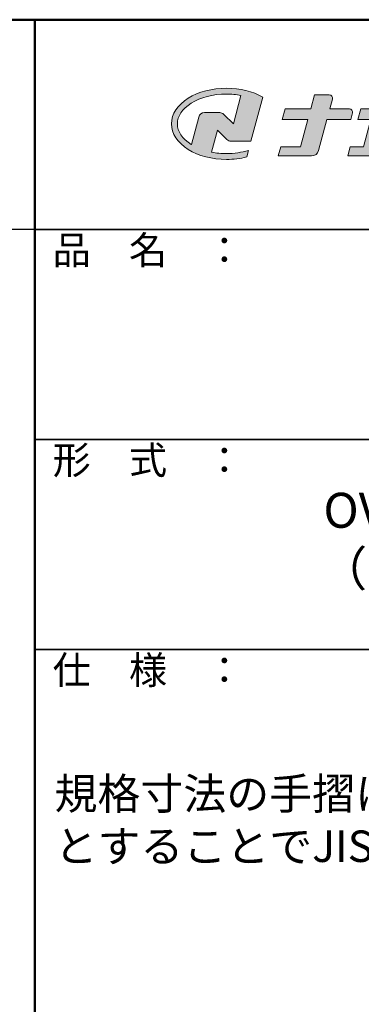
# Model space of a CAD drawing. Extents: x 6422 to 8471, y -17412 to -16304.
# Drawn here: x 8172 to 8270, y -16586 to -16304 of the extents above; entities that cross this region are included whole.
import ezdxf

# ---------------------------------------------------------------- set-up
doc = ezdxf.new("R2010")
doc.units = 0
for name, color, linetype in [('08文字', 21, 'CONTINUOUS'), ('1-1', 7, 'CONTINUOUS'), ('10ユーザー', 161, 'CONTINUOUS'), ('_U+30EC_U+30A4_U+30E4_U+30FC 1', 7, 'CONTINUOUS'), ('zumenwaku', 190, 'CONTINUOUS')]:
    doc.layers.add(name, color=color, linetype=linetype)
doc.styles.add('MSP', font='txt')

# ---------------------------------------------------------------- blocks, each defined once
blk = doc.blocks.new('block 2')
at = {"layer": '_U+30EC_U+30A4_U+30E4_U+30FC 1'}
h = blk.add_hatch(color=7, dxfattribs=at)
h.dxf.hatch_style = 2
edge = h.paths.add_edge_path()
edge.add_spline(control_points=[(63.57, -144.52), (62.6, -144.82), (61.53, -144.97), (60.42, -144.97), (59.68, -144.97), (58.97, -144.91), (58.29, -144.77), (58.29, -144.77), (59.14, -141.61), (59.14, -141.61), (59.14, -141.61), (60.49, -142.96), (60.49, -142.96), (60.65, -143.11), (60.86, -143.2), (61.09, -143.2), (61.09, -143.2), (63.93, -143.2), (63.93, -143.2), (63.93, -143.2), (65.61, -136.9), (65.61, -136.9), (64.18, -136.08), (62.35, -135.64), (60.42, -135.64), (58.35, -135.64), (56.41, -136.15), (54.94, -137.07), (53.41, -138.03), (52.57, -139.33), (52.57, -140.72), (52.57, -142.12), (53.41, -143.42), (54.94, -144.38), (56.41, -145.3), (58.35, -145.81), (60.42, -145.81), (61.43, -145.81), (62.41, -145.69), (63.32, -145.45), (63.32, -145.45), (63.57, -144.52), (63.57, -144.52)], knot_values=[0, 0, 0, 0, 1, 1, 1, 2, 2, 2, 3, 3, 3, 4, 4, 4, 5, 5, 5, 6, 6, 6, 7, 7, 7, 8, 8, 8, 9, 9, 9, 10, 10, 10, 11, 11, 11, 12, 12, 12, 13, 13, 13, 14, 14, 14, 14], degree=3, periodic=0)
edge = h.paths.add_edge_path()
edge.add_spline(control_points=[(56.45, -139.75), (56.45, -139.75), (55.4, -143.68), (55.4, -143.68), (55.39, -143.68), (55.39, -143.67), (55.38, -143.67), (54.1, -142.87), (53.4, -141.82), (53.4, -140.72), (53.4, -139.62), (54.1, -138.58), (55.38, -137.78), (56.72, -136.93), (58.51, -136.47), (60.42, -136.47), (61.13, -136.47), (61.83, -136.54), (62.49, -136.66), (62.49, -136.66), (61.41, -140.71), (61.41, -140.71), (61.41, -140.71), (60.05, -139.37), (60.05, -139.37), (59.9, -139.21), (59.68, -139.12), (59.46, -139.12), (59.46, -139.12), (57.27, -139.12), (57.27, -139.12), (56.89, -139.12), (56.55, -139.38), (56.45, -139.75)], knot_values=[0, 0, 0, 0, 1, 1, 1, 2, 2, 2, 3, 3, 3, 4, 4, 4, 5, 5, 5, 6, 6, 6, 7, 7, 7, 8, 8, 8, 9, 9, 9, 10, 10, 10, 11, 11, 11, 11], degree=3, periodic=0)
at = {"layer": '_U+30EC_U+30A4_U+30E4_U+30FC 1', "lineweight": 0}
for points, knots in [([(63.57, -144.52), (62.6, -144.82), (61.53, -144.97), (60.42, -144.97), (59.68, -144.97), (58.97, -144.91), (58.29, -144.77), (58.29, -144.77), (59.14, -141.61), (59.14, -141.61), (59.14, -141.61), (60.49, -142.96), (60.49, -142.96), (60.65, -143.11), (60.86, -143.2), (61.09, -143.2), (61.09, -143.2), (63.93, -143.2), (63.93, -143.2), (63.93, -143.2), (65.61, -136.9), (65.61, -136.9), (64.18, -136.08), (62.35, -135.64), (60.42, -135.64), (58.35, -135.64), (56.41, -136.15), (54.94, -137.07), (53.41, -138.03), (52.57, -139.33), (52.57, -140.72), (52.57, -142.12), (53.41, -143.42), (54.94, -144.38), (56.41, -145.3), (58.35, -145.81), (60.42, -145.81), (61.43, -145.81), (62.41, -145.69), (63.32, -145.45), (63.32, -145.45), (63.57, -144.52), (63.57, -144.52)], [0, 0, 0, 0, 1, 1, 1, 2, 2, 2, 3, 3, 3, 4, 4, 4, 5, 5, 5, 6, 6, 6, 7, 7, 7, 8, 8, 8, 9, 9, 9, 10, 10, 10, 11, 11, 11, 12, 12, 12, 13, 13, 13, 14, 14, 14, 14]), ([(56.45, -139.75), (56.45, -139.75), (55.4, -143.68), (55.4, -143.68), (55.39, -143.68), (55.39, -143.67), (55.38, -143.67), (54.1, -142.87), (53.4, -141.82), (53.4, -140.72), (53.4, -139.62), (54.1, -138.58), (55.38, -137.78), (56.72, -136.93), (58.51, -136.47), (60.42, -136.47), (61.13, -136.47), (61.83, -136.54), (62.49, -136.66), (62.49, -136.66), (61.41, -140.71), (61.41, -140.71), (61.41, -140.71), (60.05, -139.37), (60.05, -139.37), (59.9, -139.21), (59.68, -139.12), (59.46, -139.12), (59.46, -139.12), (57.27, -139.12), (57.27, -139.12), (56.89, -139.12), (56.55, -139.38), (56.45, -139.75)], [0, 0, 0, 0, 1, 1, 1, 2, 2, 2, 3, 3, 3, 4, 4, 4, 5, 5, 5, 6, 6, 6, 7, 7, 7, 8, 8, 8, 9, 9, 9, 10, 10, 10, 11, 11, 11, 11])]:
    blk.add_open_spline(points, degree=3, knots=knots, dxfattribs=at)
blk = doc.blocks.new('ナカ工業ロゴ')
at = {"layer": '1-1'}
h = blk.add_hatch(color=256, dxfattribs=at)
h.dxf.hatch_style = 1
edge = h.paths.add_edge_path()
edge.add_spline(control_points=[(62778.8, 18924.9), (62776.6, 18916.9), (62774.4, 18908.9), (62774.4, 18908.9), (62774.4, 18908.9), (62771.8, 18908.9), (62769.2, 18908.9)], knot_values=[15.5, 15.5, 15.5, 15.5, 16, 16, 16, 16.5, 16.5, 16.5, 16.5], degree=3, periodic=0)
edge.add_spline(control_points=[(62769.2, 18908.9), (62766.6, 18908.9), (62764, 18908.9), (62764, 18908.9), (62764, 18908.9), (62763.3, 18906.2), (62762.6, 18903.5)], knot_values=[16.5, 16.5, 16.5, 16.5, 17, 17, 17, 17.5, 17.5, 17.5, 17.5], degree=3, periodic=0)
edge.add_spline(control_points=[(62762.6, 18903.5), (62761.9, 18900.8), (62761.1, 18898.2), (62761.1, 18898.2), (62761.1, 18898.2), (62784.3, 18898.2), (62784.3, 18898.2)], knot_values=[17.5, 17.5, 17.5, 17.5, 18, 18, 18, 19, 19, 19, 19], degree=3, periodic=0)
edge.add_spline(control_points=[(62784.3, 18898.2), (62788.1, 18898.2), (62791.5, 18900.7), (62792.5, 18904.5), (62792.5, 18904.5), (62795, 18913.6), (62797.5, 18922.7)], knot_values=[19, 19, 19, 19, 20, 20, 20, 20.5, 20.5, 20.5, 20.5], degree=3, periodic=0)
edge.add_spline(control_points=[(62797.5, 18922.7), (62800, 18931.8), (62802.5, 18940.9), (62802.5, 18940.9), (62802.5, 18940.9), (62804.4, 18948), (62804.4, 18948)], knot_values=[20.5, 20.5, 20.5, 20.5, 21, 21, 21, 22, 22, 22, 22], degree=3, periodic=0)
edge.add_spline(control_points=[(62804.4, 18948), (62805.1, 18950.7), (62803.1, 18953.4), (62800.3, 18953.4)], knot_values=[22, 22, 22, 22, 23, 23, 23, 23], degree=3, periodic=0)
edge.add_spline(control_points=[(62800.3, 18953.4), (62800.3, 18953.4), (62791.7, 18953.4), (62783.2, 18953.4)], knot_values=[0, 0, 0, 0, 0.5, 0.5, 0.5, 0.5], degree=3, periodic=0)
edge.add_spline(control_points=[(62783.2, 18953.4), (62774.7, 18953.4), (62766.1, 18953.4), (62766.1, 18953.4), (62766.1, 18953.4), (62769.2, 18964.7), (62769.2, 18964.7)], knot_values=[0.5, 0.5, 0.5, 0.5, 1, 1, 1, 2, 2, 2, 2], degree=3, periodic=0)
edge.add_spline(control_points=[(62769.2, 18964.7), (62769.8, 18967.2), (62768, 18969.6), (62765.4, 18969.6), (62765.4, 18969.6), (62761.1, 18969.6), (62756.8, 18969.6)], knot_values=[2, 2, 2, 2, 3, 3, 3, 3.5, 3.5, 3.5, 3.5], degree=3, periodic=0)
edge.add_spline(control_points=[(62756.8, 18969.6), (62752.5, 18969.6), (62748.2, 18969.6), (62748.2, 18969.6), (62748.2, 18969.6), (62747.1, 18965.6), (62746.1, 18961.5)], knot_values=[3.5, 3.5, 3.5, 3.5, 4, 4, 4, 4.5, 4.5, 4.5, 4.5], degree=3, periodic=0)
edge.add_spline(control_points=[(62746.1, 18961.5), (62745, 18957.4), (62743.9, 18953.4), (62743.9, 18953.4), (62743.9, 18953.4), (62740.1, 18953.4), (62736.4, 18953.4)], knot_values=[4.5, 4.5, 4.5, 4.5, 5, 5, 5, 5.5, 5.5, 5.5, 5.5], degree=3, periodic=0)
edge.add_spline(control_points=[(62736.4, 18953.4), (62732.7, 18953.4), (62729, 18953.4), (62729, 18953.4), (62729, 18953.4), (62728.1, 18950.3), (62727.3, 18947.1)], knot_values=[5.5, 5.5, 5.5, 5.5, 6, 6, 6, 6.5, 6.5, 6.5, 6.5], degree=3, periodic=0)
edge.add_spline(control_points=[(62727.3, 18947.1), (62726.4, 18944), (62725.6, 18940.9), (62725.6, 18940.9), (62725.6, 18940.9), (62729.3, 18940.9), (62733.1, 18940.9)], knot_values=[6.5, 6.5, 6.5, 6.5, 7, 7, 7, 7.5, 7.5, 7.5, 7.5], degree=3, periodic=0)
edge.add_spline(control_points=[(62733.1, 18940.9), (62736.8, 18940.9), (62740.5, 18940.9), (62740.5, 18940.9), (62740.5, 18940.9), (62738.4, 18932.9), (62736.2, 18924.9)], knot_values=[7.5, 7.5, 7.5, 7.5, 8, 8, 8, 8.5, 8.5, 8.5, 8.5], degree=3, periodic=0)
edge.add_spline(control_points=[(62736.2, 18924.9), (62734.1, 18916.9), (62732, 18908.9), (62732, 18908.9), (62732, 18908.9), (62728.1, 18908.9), (62724.3, 18908.9)], knot_values=[8.5, 8.5, 8.5, 8.5, 9, 9, 9, 9.5, 9.5, 9.5, 9.5], degree=3, periodic=0)
edge.add_spline(control_points=[(62724.3, 18908.9), (62720.4, 18908.9), (62716.5, 18908.9), (62716.5, 18908.9), (62716.5, 18908.9), (62715.8, 18906.2), (62715.1, 18903.5)], knot_values=[9.5, 9.5, 9.5, 9.5, 10, 10, 10, 10.5, 10.5, 10.5, 10.5], degree=3, periodic=0)
edge.add_spline(control_points=[(62715.1, 18903.5), (62714.4, 18900.8), (62713.7, 18898.2), (62713.7, 18898.2), (62713.7, 18898.2), (62744.8, 18898.2), (62744.8, 18898.2)], knot_values=[10.5, 10.5, 10.5, 10.5, 11, 11, 11, 12, 12, 12, 12], degree=3, periodic=0)
edge.add_spline(control_points=[(62744.8, 18898.2), (62748.6, 18898.2), (62752, 18900.7), (62753, 18904.5), (62753, 18904.5), (62755.4, 18913.6), (62757.9, 18922.7)], knot_values=[12, 12, 12, 12, 13, 13, 13, 13.5, 13.5, 13.5, 13.5], degree=3, periodic=0)
edge.add_spline(control_points=[(62757.9, 18922.7), (62760.3, 18931.8), (62762.8, 18940.9), (62762.8, 18940.9), (62762.8, 18940.9), (62767.9, 18940.9), (62773, 18940.9)], knot_values=[13.5, 13.5, 13.5, 13.5, 14, 14, 14, 14.5, 14.5, 14.5, 14.5], degree=3, periodic=0)
edge.add_spline(control_points=[(62773, 18940.9), (62778.1, 18940.9), (62783.2, 18940.9), (62783.2, 18940.9), (62783.2, 18940.9), (62781, 18932.9), (62778.8, 18924.9)], knot_values=[14.5, 14.5, 14.5, 14.5, 15, 15, 15, 15.5, 15.5, 15.5, 15.5], degree=3, periodic=0)
at = {"layer": '_U+30EC_U+30A4_U+30E4_U+30FC 1'}
h = blk.add_hatch(color=7, dxfattribs=at)
h.dxf.hatch_style = 2
edge = h.paths.add_edge_path()
edge.add_spline(control_points=[(62715.6, 18953.4), (62715.6, 18953.4), (62692.6, 18953.4), (62692.6, 18953.4), (62692.6, 18953.4), (62695.7, 18964.7), (62695.7, 18964.7), (62696.3, 18967.2), (62694.5, 18969.6), (62691.9, 18969.6), (62691.9, 18969.6), (62674.8, 18969.6), (62674.8, 18969.6), (62674.8, 18969.6), (62670.4, 18953.4), (62670.4, 18953.4), (62670.4, 18953.4), (62640.4, 18953.4), (62640.4, 18953.4), (62640.4, 18953.4), (62637, 18940.9), (62637, 18940.9), (62637, 18940.9), (62667.1, 18940.9), (62667.1, 18940.9), (62667.1, 18940.9), (62658.5, 18908.9), (62658.5, 18908.9), (62658.5, 18908.9), (62635.1, 18908.9), (62635.1, 18908.9), (62635.1, 18908.9), (62632.2, 18898.2), (62632.2, 18898.2), (62632.2, 18898.2), (62671.3, 18898.2), (62671.3, 18898.2), (62675.2, 18898.2), (62678.5, 18900.7), (62679.5, 18904.5), (62679.5, 18904.5), (62689.3, 18940.9), (62689.3, 18940.9), (62689.3, 18940.9), (62717.2, 18940.9), (62717.2, 18940.9), (62717.2, 18940.9), (62719.3, 18948.6), (62719.3, 18948.6), (62719.9, 18951), (62718.1, 18953.4), (62715.6, 18953.4)], knot_values=[0, 0, 0, 0, 1, 1, 1, 2, 2, 2, 3, 3, 3, 4, 4, 4, 5, 5, 5, 6, 6, 6, 7, 7, 7, 8, 8, 8, 9, 9, 9, 10, 10, 10, 11, 11, 11, 12, 12, 12, 13, 13, 13, 14, 14, 14, 15, 15, 15, 16, 16, 16, 17, 17, 17, 17], degree=3, periodic=0)
at = {"layer": '_U+30EC_U+30A4_U+30E4_U+30FC 1', "lineweight": 0}
for points, knots in [([(62715.6, 18953.4), (62715.6, 18953.4), (62692.6, 18953.4), (62692.6, 18953.4), (62692.6, 18953.4), (62695.7, 18964.7), (62695.7, 18964.7), (62696.3, 18967.2), (62694.5, 18969.6), (62691.9, 18969.6), (62691.9, 18969.6), (62674.8, 18969.6), (62674.8, 18969.6), (62674.8, 18969.6), (62670.4, 18953.4), (62670.4, 18953.4), (62670.4, 18953.4), (62640.4, 18953.4), (62640.4, 18953.4), (62640.4, 18953.4), (62637, 18940.9), (62637, 18940.9), (62637, 18940.9), (62667.1, 18940.9), (62667.1, 18940.9), (62667.1, 18940.9), (62658.5, 18908.9), (62658.5, 18908.9), (62658.5, 18908.9), (62635.1, 18908.9), (62635.1, 18908.9), (62635.1, 18908.9), (62632.2, 18898.2), (62632.2, 18898.2), (62632.2, 18898.2), (62671.3, 18898.2), (62671.3, 18898.2), (62675.2, 18898.2), (62678.5, 18900.7), (62679.5, 18904.5), (62679.5, 18904.5), (62689.3, 18940.9), (62689.3, 18940.9), (62689.3, 18940.9), (62717.2, 18940.9), (62717.2, 18940.9), (62717.2, 18940.9), (62719.3, 18948.6), (62719.3, 18948.6), (62719.9, 18951), (62718.1, 18953.4), (62715.6, 18953.4)], [0, 0, 0, 0, 1, 1, 1, 2, 2, 2, 3, 3, 3, 4, 4, 4, 5, 5, 5, 6, 6, 6, 7, 7, 7, 8, 8, 8, 9, 9, 9, 10, 10, 10, 11, 11, 11, 12, 12, 12, 13, 13, 13, 14, 14, 14, 15, 15, 15, 16, 16, 16, 17, 17, 17, 17]), ([(62800.3, 18953.4), (62800.3, 18953.4), (62766.1, 18953.4), (62766.1, 18953.4), (62766.1, 18953.4), (62769.2, 18964.7), (62769.2, 18964.7), (62769.8, 18967.2), (62768, 18969.6), (62765.4, 18969.6), (62765.4, 18969.6), (62748.2, 18969.6), (62748.2, 18969.6), (62748.2, 18969.6), (62743.9, 18953.4), (62743.9, 18953.4), (62743.9, 18953.4), (62729, 18953.4), (62729, 18953.4), (62729, 18953.4), (62725.6, 18940.9), (62725.6, 18940.9), (62725.6, 18940.9), (62740.5, 18940.9), (62740.5, 18940.9), (62740.5, 18940.9), (62732, 18908.9), (62732, 18908.9), (62732, 18908.9), (62716.5, 18908.9), (62716.5, 18908.9), (62716.5, 18908.9), (62713.7, 18898.2), (62713.7, 18898.2), (62713.7, 18898.2), (62744.8, 18898.2), (62744.8, 18898.2), (62748.6, 18898.2), (62752, 18900.7), (62753, 18904.5), (62753, 18904.5), (62762.8, 18940.9), (62762.8, 18940.9), (62762.8, 18940.9), (62783.2, 18940.9), (62783.2, 18940.9), (62783.2, 18940.9), (62774.4, 18908.9), (62774.4, 18908.9), (62774.4, 18908.9), (62764, 18908.9), (62764, 18908.9), (62764, 18908.9), (62761.1, 18898.2), (62761.1, 18898.2), (62761.1, 18898.2), (62784.3, 18898.2), (62784.3, 18898.2), (62788.1, 18898.2), (62791.5, 18900.7), (62792.5, 18904.5), (62792.5, 18904.5), (62802.5, 18940.9), (62802.5, 18940.9), (62802.5, 18940.9), (62804.4, 18948), (62804.4, 18948), (62805.1, 18950.7), (62803.1, 18953.4), (62800.3, 18953.4)], [0, 0, 0, 0, 1, 1, 1, 2, 2, 2, 3, 3, 3, 4, 4, 4, 5, 5, 5, 6, 6, 6, 7, 7, 7, 8, 8, 8, 9, 9, 9, 10, 10, 10, 11, 11, 11, 12, 12, 12, 13, 13, 13, 14, 14, 14, 15, 15, 15, 16, 16, 16, 17, 17, 17, 18, 18, 18, 19, 19, 19, 20, 20, 20, 21, 21, 21, 22, 22, 22, 23, 23, 23, 23])]:
    blk.add_open_spline(points, degree=3, knots=knots, dxfattribs=at)
at = {"layer": '_U+30EC_U+30A4_U+30E4_U+30FC 1', "xscale": 8.187999999999999, "yscale": 8.187999999999999, "zscale": 8.187999999999999}
blk.add_blockref('block 2', (62076.9, 20088), dxfattribs=at)

msp = doc.modelspace()

# ---------------------------------------------------------------- linework, layer by layer
at = {"layer": 'zumenwaku', "linetype": 'Continuous', "lineweight": 50}
msp.add_line((8176.79422, -16304.21588), (8176.79422, -17412.21588), dxfattribs=at)
at = {"layer": 'zumenwaku', "linetype": 'Continuous'}
msp.add_line((8176.79422, -16364.21588), (6860.79422, -16364.21588), dxfattribs=at)
at = {"layer": 'zumenwaku', "linetype": 'Continuous', "lineweight": 35}
for p, q in [((8176.79422, -16364.21588), (8460.79422, -16364.21588)), ((8176.79422, -16424.21588), (8460.79422, -16424.21588)), ((8176.79422, -16484.21588), (8460.79422, -16484.21588))]:
    msp.add_line(p, q, dxfattribs=at)
at = {"layer": 'zumenwaku', "linetype": 'Continuous', "lineweight": 50}
msp.add_lwpolyline([(6860.79422, -17412.21588), (8460.79422, -17412.21588), (8460.79422, -16304.21588), (6860.79422, -16304.21588)], close=True, dxfattribs=at)

# ---------------------------------------------------------------- block references
at = {"layer": '10ユーザー', "xscale": 0.244253393664, "yscale": 0.244253393664, "zscale": 0.244253393664}
msp.add_blockref('ナカ工業ロゴ', (-7051.71724, -20959.09472), dxfattribs=at)

# ---------------------------------------------------------------- texts
at = {"layer": '08文字', "char_height": 10, "style": 'MSP'}
for s, insert, width, attachment_point in [('OV-TL7070（D=90)\\P（多目的用L型手摺)', (8318.79422, -16454.03608), 284, 5), ('{\\H0.9x;規格寸法の手摺に限り、本図通りの壁及び壁下地\\PとすることでJIS T9282の基準を満たします。}', (8182.45358, -16520.89688), 281.417023, 1)]:
    msp.add_mtext(s, dxfattribs=dict(at, insert=insert, width=width, attachment_point=attachment_point))
at = {"layer": 'zumenwaku', "linetype": 'Continuous', "char_height": 8, "width": 73.3036, "attachment_point": 1, "style": 'MSP'}
for s, insert in [('品\u3000名\u3000：', (8181.90161, -16366.07254)), ('形\u3000式\u3000：', (8181.90161, -16426.07254)), ('仕\u3000様\u3000：', (8181.90161, -16486.07254))]:
    msp.add_mtext(s, dxfattribs=dict(at, insert=insert))

doc.saveas('drawing.dxf')
